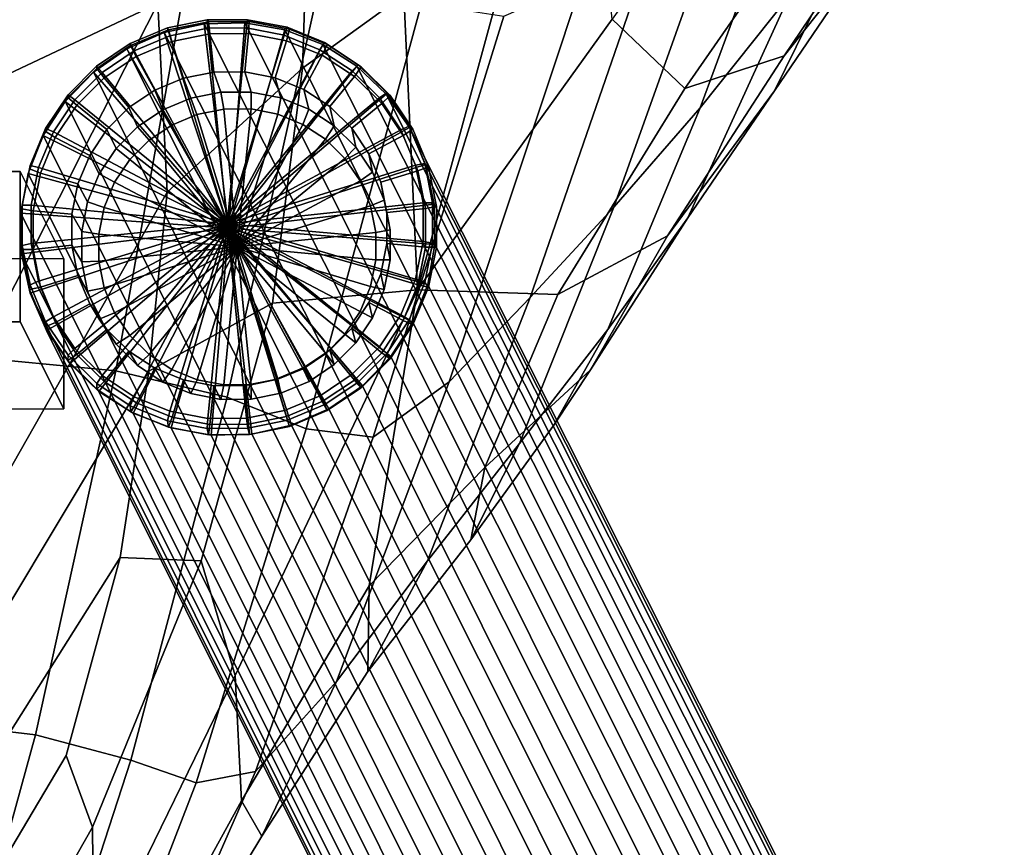
# Model space of a CAD drawing. Units: millimetres. Extents: x -120 to 6136, y -23 to 662.
# Drawn here: x 385 to 438, y 53 to 97 of the extents above; entities that cross this region are included whole.
import ezdxf

# ---------------------------------------------------------------- set-up
doc = ezdxf.new("R2010")
doc.units = ezdxf.units.MM
for name, color, linetype in [('72_MDD_ULTRA_D3_ULTAK_ZASLEPKI', 7, 'Continuous'), ('72_MDD_ULTRA_D3_ULTRAK_SIEDZISKO', 7, 'Continuous'), ('72_MDD_ULTRA_D3_ULTRAK_STELAZ', 7, 'Continuous')]:
    doc.layers.add(name, color=color, linetype=linetype)

# ---------------------------------------------------------------- blocks, each defined once
blk = doc.blocks.new('72MDD_SAVA_D3_ULTRAF_SIEDZISKO')
for points in [[(0.49268, 0.068048, 0.482297), (0.487974, 0.062108, 0.476719), (0.494334, 0.07938, 0.47571), (0.498923, 0.084327, 0.481605)], [(0.497661, 0.074726, 0.488228), (0.50306, 0.082205, 0.494367), (0.497706, 0.071541, 0.49542), (0.491916, 0.063017, 0.489312)], [(0.497706, 0.071541, 0.49542), (0.504087, 0.080961, 0.501695), (0.499667, 0.075618, 0.504015), (0.492426, 0.064869, 0.497501)], [(0.451878, 0.07467, 0.503365), (0.448465, 0.06257, 0.50053), (0.45923, 0.067643, 0.504234), (0.460954, 0.0806, 0.507728)], [(0.472261, 0.068096, 0.508293), (0.472184, 0.079402, 0.5143), (0.467268, 0.075484, 0.509941), (0.466889, 0.064224, 0.504209)], [(0.4834, 0.05684, 0.471639), (0.489971, 0.07528, 0.470118), (0.494334, 0.07938, 0.47571), (0.487974, 0.062108, 0.476719)], [(0.483309, 0.066821, 0.506599), (0.487158, 0.063136, 0.500947), (0.495341, 0.074917, 0.507977), (0.491087, 0.077697, 0.513171)], [(0.472984, 0.052463, 0.497675), (0.478663, 0.073282, 0.513404), (0.476979, 0.076705, 0.515485), (0.472261, 0.068096, 0.508293)], [(0.472984, 0.052463, 0.497675), (0.483309, 0.066821, 0.506599), (0.482287, 0.076404, 0.515301), (0.478663, 0.073282, 0.513404)], [(0.466889, 0.064224, 0.504209), (0.467268, 0.075484, 0.509941), (0.45923, 0.067643, 0.504234), (0.459713, 0.057639, 0.499378)], [(0.478964, 0.052062, 0.466759), (0.485777, 0.071816, 0.464754), (0.489971, 0.07528, 0.470118), (0.4834, 0.05684, 0.471639)], [(0.487158, 0.063136, 0.500947), (0.492426, 0.064869, 0.497501), (0.499667, 0.075618, 0.504015), (0.495341, 0.074917, 0.507977)], [(0.497661, 0.074726, 0.488228), (0.491916, 0.063017, 0.489312), (0.487311, 0.056283, 0.483533), (0.49268, 0.068048, 0.482297)], [(0.478964, 0.052062, 0.466759), (0.474665, 0.047593, 0.461782), (0.481695, 0.068776, 0.459541), (0.485777, 0.071816, 0.464754)], [(0.491916, 0.063017, 0.489312), (0.497706, 0.071541, 0.49542), (0.492426, 0.064869, 0.497501), (0.486238, 0.055333, 0.491076)], [(0.456999, 0.048181, 0.438618), (0.448486, 0.048986, 0.433536), (0.451513, 0.070895, 0.430842), (0.460955, 0.070294, 0.436056)], [(0.4629, 0.046783, 0.444267), (0.456999, 0.048181, 0.438618), (0.460955, 0.070294, 0.436056), (0.467909, 0.069148, 0.44185)], [(0.4629, 0.046783, 0.444267), (0.467909, 0.069148, 0.44185), (0.473204, 0.067639, 0.44803), (0.467096, 0.045102, 0.450393)], [(0.474665, 0.047593, 0.461782), (0.470637, 0.044663, 0.456455), (0.477571, 0.066967, 0.454126), (0.481695, 0.068776, 0.459541)], [(0.472984, 0.052463, 0.497675), (0.472261, 0.068096, 0.508293), (0.466889, 0.064224, 0.504209), (0.465312, 0.051762, 0.49658)], [(0.49268, 0.068048, 0.482297), (0.487311, 0.056283, 0.483533), (0.483072, 0.050372, 0.478414), (0.487974, 0.062108, 0.476719)], [(0.441382, 0.044587, 0.492267), (0.447006, 0.043593, 0.49177), (0.45923, 0.067643, 0.504234), (0.448465, 0.06257, 0.50053)], [(0.44894, 0.038681, 0.488942), (0.459713, 0.057639, 0.499378), (0.45923, 0.067643, 0.504234), (0.447006, 0.043593, 0.49177)], [(0.467096, 0.045102, 0.450393), (0.473204, 0.067639, 0.44803), (0.477571, 0.066967, 0.454126), (0.470637, 0.044663, 0.456455)], [(0.472984, 0.052463, 0.497675), (0.480417, 0.052225, 0.49362), (0.487158, 0.063136, 0.500947), (0.483309, 0.066821, 0.506599)], [(0.480417, 0.052225, 0.49362), (0.486238, 0.055333, 0.491076), (0.492426, 0.064869, 0.497501), (0.487158, 0.063136, 0.500947)], [(0.465312, 0.051762, 0.49658), (0.466889, 0.064224, 0.504209), (0.459713, 0.057639, 0.499378), (0.458752, 0.048159, 0.49384)], [(0.491916, 0.063017, 0.489312), (0.486238, 0.055333, 0.491076), (0.482157, 0.048221, 0.484829), (0.487311, 0.056283, 0.483533)], [(0.4834, 0.05684, 0.471639), (0.487974, 0.062108, 0.476719), (0.483072, 0.050372, 0.478414), (0.478386, 0.044319, 0.474283)], [(0.448918, 0.031761, 0.484877), (0.458752, 0.048159, 0.49384), (0.459713, 0.057639, 0.499378), (0.44894, 0.038681, 0.488942)], [(0.478964, 0.052062, 0.466759), (0.4834, 0.05684, 0.471639), (0.478386, 0.044319, 0.474283), (0.473511, 0.038103, 0.4702)], [(0.487311, 0.056283, 0.483533), (0.482157, 0.048221, 0.484829), (0.480212, 0.04529, 0.48049), (0.483072, 0.050372, 0.478414)], [(0.480417, 0.052225, 0.49362), (0.476562, 0.043056, 0.485702), (0.482157, 0.048221, 0.484829), (0.486238, 0.055333, 0.491076)], [(0.472984, 0.052463, 0.497675), (0.465312, 0.051762, 0.49658), (0.461521, 0.038104, 0.488268), (0.463329, 0.032026, 0.484188)], [(0.472984, 0.052463, 0.497675), (0.463329, 0.032026, 0.484188), (0.463669, 0.025385, 0.477406), (0.470431, 0.036779, 0.483958)], [(0.472984, 0.052463, 0.497675), (0.470431, 0.036779, 0.483958), (0.476562, 0.043056, 0.485702), (0.480417, 0.052225, 0.49362)], [(0.465312, 0.051762, 0.49658), (0.458752, 0.048159, 0.49384), (0.457229, 0.038274, 0.488052), (0.461521, 0.038104, 0.488268)], [(0.478964, 0.052062, 0.466759), (0.473511, 0.038103, 0.4702), (0.468704, 0.031704, 0.465227), (0.474665, 0.047593, 0.461782)], [(0.478386, 0.044319, 0.474283), (0.483072, 0.050372, 0.478414), (0.480212, 0.04529, 0.48049), (0.475812, 0.039223, 0.47874)], [(0.456999, 0.048181, 0.438618), (0.452747, 0.028885, 0.441046), (0.445091, 0.029773, 0.436156), (0.448486, 0.048986, 0.433536)], [(0.448918, 0.031761, 0.484877), (0.448677, 0.024744, 0.480668), (0.457229, 0.038274, 0.488052), (0.458752, 0.048159, 0.49384)], [(0.4629, 0.046783, 0.444267), (0.457803, 0.02754, 0.446604), (0.452747, 0.028885, 0.441046), (0.456999, 0.048181, 0.438618)], [(0.476562, 0.043056, 0.485702), (0.475812, 0.039223, 0.47874), (0.480212, 0.04529, 0.48049), (0.482157, 0.048221, 0.484829)], [(0.474665, 0.047593, 0.461782), (0.468704, 0.031704, 0.465227), (0.464407, 0.026932, 0.459495), (0.470637, 0.044663, 0.456455)], [(0.4629, 0.046783, 0.444267), (0.467096, 0.045102, 0.450393), (0.461266, 0.026341, 0.452997), (0.457803, 0.02754, 0.446604)], [(0.467096, 0.045102, 0.450393), (0.470637, 0.044663, 0.456455), (0.464407, 0.026932, 0.459495), (0.461266, 0.026341, 0.452997)], [(0.473511, 0.038103, 0.4702), (0.478386, 0.044319, 0.474283), (0.475812, 0.039223, 0.47874), (0.470355, 0.032241, 0.475719)], [(0.470431, 0.036779, 0.483958), (0.470355, 0.032241, 0.475719), (0.475812, 0.039223, 0.47874), (0.476562, 0.043056, 0.485702)], [(0.448677, 0.024744, 0.480668), (0.448318, 0.017582, 0.476295), (0.454374, 0.027787, 0.482002), (0.457229, 0.038274, 0.488052)], [(0.461521, 0.038104, 0.488268), (0.457229, 0.038274, 0.488052), (0.454374, 0.027787, 0.482002), (0.45577, 0.023992, 0.47979)], [(0.463329, 0.032026, 0.484188), (0.461521, 0.038104, 0.488268), (0.45577, 0.023992, 0.47979), (0.45583, 0.016674, 0.474687)], [(0.473511, 0.038103, 0.4702), (0.470355, 0.032241, 0.475719), (0.464732, 0.023503, 0.470295), (0.468704, 0.031704, 0.465227)], [(0.470431, 0.036779, 0.483958), (0.463669, 0.025385, 0.477406), (0.464732, 0.023503, 0.470295), (0.470355, 0.032241, 0.475719)], [(0.463329, 0.032026, 0.484188), (0.45583, 0.016674, 0.474687), (0.456382, 0.012152, 0.469208), (0.463669, 0.025385, 0.477406)], [(0.468704, 0.031704, 0.465227), (0.464732, 0.023503, 0.470295), (0.458006, 0.012348, 0.462808), (0.464407, 0.026932, 0.459495)], [(0.452747, 0.028885, 0.441046), (0.448355, 0.012974, 0.443036), (0.441374, 0.013609, 0.438452), (0.445091, 0.029773, 0.436156)], [(0.457803, 0.02754, 0.446604), (0.452729, 0.011937, 0.448266), (0.448355, 0.012974, 0.443036), (0.452747, 0.028885, 0.441046)], [(0.447945, 0.010231, 0.47174), (0.45577, 0.023992, 0.47979), (0.454374, 0.027787, 0.482002), (0.448318, 0.017582, 0.476295)], [(0.457803, 0.02754, 0.446604), (0.461266, 0.026341, 0.452997), (0.455424, 0.011223, 0.45449), (0.452729, 0.011937, 0.448266)], [(0.461266, 0.026341, 0.452997), (0.464407, 0.026932, 0.459495), (0.458006, 0.012348, 0.462808), (0.455424, 0.011223, 0.45449)], [(0.463669, 0.025385, 0.477406), (0.456382, 0.012152, 0.469208), (0.458006, 0.012348, 0.462808), (0.464732, 0.023503, 0.470295)], [(0.447914, 0.004119, 0.467195), (0.45583, 0.016674, 0.474687), (0.45577, 0.023992, 0.47979), (0.447945, 0.010231, 0.47174)]]:
    blk.add_3dface(points)
blk = doc.blocks.new('72MDD_SAVA_D3_ULTRAK_P1_STELAZ')
for points in [[(0.481806, 0.021833, 0.009032), (0.459567, 0.066104, 0.439215), (0.461675, 0.06657, 0.439265), (0.483936, 0.022293, 0.009088)], [(0.459567, 0.066104, 0.439215), (0.462974, 0.055741, 0.440388), (0.461675, 0.06657, 0.439265)], [(0.483936, 0.022293, 0.009088), (0.461675, 0.06657, 0.439265), (0.463833, 0.066618, 0.439362), (0.486112, 0.022331, 0.00919)], [(0.461675, 0.06657, 0.439265), (0.462974, 0.055741, 0.440388), (0.463833, 0.066618, 0.439362)], [(0.463833, 0.066618, 0.439362), (0.462974, 0.055741, 0.440388), (0.465955, 0.066246, 0.439503)], [(0.486112, 0.022331, 0.00919), (0.463833, 0.066618, 0.439362), (0.465955, 0.066246, 0.439503), (0.488252, 0.021945, 0.009335)], [(0.479807, 0.020968, 0.009026), (0.457588, 0.065238, 0.439214), (0.459567, 0.066104, 0.439215), (0.481806, 0.021833, 0.009032)], [(0.457588, 0.065238, 0.439214), (0.462974, 0.055741, 0.440388), (0.459567, 0.066104, 0.439215)], [(0.465955, 0.066246, 0.439503), (0.462974, 0.055741, 0.440388), (0.467963, 0.065468, 0.439683)], [(0.488252, 0.021945, 0.009335), (0.465955, 0.066246, 0.439503), (0.467963, 0.065468, 0.439683), (0.490273, 0.021151, 0.009518)], [(0.478012, 0.019733, 0.009069), (0.455815, 0.064005, 0.439262), (0.457588, 0.065238, 0.439214), (0.479807, 0.020968, 0.009026)], [(0.455815, 0.064005, 0.439262), (0.462974, 0.055741, 0.440388), (0.457588, 0.065238, 0.439214)], [(0.467963, 0.065468, 0.439683), (0.462974, 0.055741, 0.440388), (0.469778, 0.064315, 0.439893)], [(0.490273, 0.021151, 0.009518), (0.467963, 0.065468, 0.439683), (0.469778, 0.064315, 0.439893), (0.492098, 0.019979, 0.009731)], [(0.469778, 0.064315, 0.439893), (0.462974, 0.055741, 0.440388), (0.471329, 0.062831, 0.440127)], [(0.492098, 0.019979, 0.009731), (0.469778, 0.064315, 0.439893), (0.471329, 0.062831, 0.440127), (0.493656, 0.018474, 0.009966)], [(0.476493, 0.018174, 0.009159), (0.454316, 0.062453, 0.439358), (0.455815, 0.064005, 0.439262), (0.478012, 0.019733, 0.009069)], [(0.454316, 0.062453, 0.439358), (0.462974, 0.055741, 0.440388), (0.455815, 0.064005, 0.439262)], [(0.471329, 0.062831, 0.440127), (0.462974, 0.055741, 0.440388), (0.472559, 0.061072, 0.440375)], [(0.493656, 0.018474, 0.009966), (0.471329, 0.062831, 0.440127), (0.472559, 0.061072, 0.440375), (0.494887, 0.016694, 0.010214)], [(0.475305, 0.016351, 0.009293), (0.453149, 0.060642, 0.439498), (0.454316, 0.062453, 0.439358), (0.476493, 0.018174, 0.009159)], [(0.453149, 0.060642, 0.439498), (0.462974, 0.055741, 0.440388), (0.454316, 0.062453, 0.439358)], [(0.472559, 0.061072, 0.440375), (0.462974, 0.055741, 0.440388), (0.473418, 0.059107, 0.440628)], [(0.494887, 0.016694, 0.010214), (0.472559, 0.061072, 0.440375), (0.473418, 0.059107, 0.440628), (0.495745, 0.014707, 0.010466)], [(0.474497, 0.014335, 0.009467), (0.452357, 0.05864, 0.439676), (0.453149, 0.060642, 0.439498), (0.475305, 0.016351, 0.009293)], [(0.452357, 0.05864, 0.439676), (0.462974, 0.055741, 0.440388), (0.453149, 0.060642, 0.439498)], [(0.473418, 0.059107, 0.440628), (0.462974, 0.055741, 0.440388), (0.473875, 0.05701, 0.440876)], [(0.495745, 0.014707, 0.010466), (0.473418, 0.059107, 0.440628), (0.473875, 0.05701, 0.440876), (0.496196, 0.012589, 0.010711)], [(0.425058, 0.054179, 0.394417), (0.426256, 0.058731, 0.439218), (0.451934, 0.058733, 0.439231), (0.45425, 0.05411, 0.394456)], [(0.426256, 0.058731, 0.439218), (0.426256, 0.050769, 0.439993), (0.451934, 0.050774, 0.440039), (0.451934, 0.058733, 0.439231)], [(0.451934, 0.050774, 0.440039), (0.45425, 0.046153, 0.395278), (0.45425, 0.05411, 0.394456), (0.451934, 0.058733, 0.439231)], [(0.4741, 0.012202, 0.009672), (0.451973, 0.056525, 0.439886), (0.452357, 0.05864, 0.439676), (0.474497, 0.014335, 0.009467)], [(0.451973, 0.056525, 0.439886), (0.462974, 0.055741, 0.440388), (0.452357, 0.05864, 0.439676)], [(0.473875, 0.05701, 0.440876), (0.462974, 0.055741, 0.440388), (0.473912, 0.054863, 0.441109)], [(0.496196, 0.012589, 0.010711), (0.473875, 0.05701, 0.440876), (0.473912, 0.054863, 0.441109), (0.496224, 0.010423, 0.010941)], [(0.474126, 0.010035, 0.009902), (0.45201, 0.054378, 0.440119), (0.451973, 0.056525, 0.439886), (0.4741, 0.012202, 0.009672)], [(0.45201, 0.054378, 0.440119), (0.462974, 0.055741, 0.440388), (0.451973, 0.056525, 0.439886)], [(0.452467, 0.052281, 0.440366), (0.462974, 0.055741, 0.440388), (0.45201, 0.054378, 0.440119)], [(0.453327, 0.050316, 0.440619), (0.462974, 0.055741, 0.440388), (0.452467, 0.052281, 0.440366)], [(0.454556, 0.048558, 0.440867), (0.462974, 0.055741, 0.440388), (0.453327, 0.050316, 0.440619)], [(0.456108, 0.047074, 0.441101), (0.462974, 0.055741, 0.440388), (0.454556, 0.048558, 0.440867)], [(0.457922, 0.045921, 0.441312), (0.462974, 0.055741, 0.440388), (0.456108, 0.047074, 0.441101)], [(0.459929, 0.045143, 0.441491), (0.462974, 0.055741, 0.440388), (0.457922, 0.045921, 0.441312)], [(0.462052, 0.044771, 0.441632), (0.462974, 0.055741, 0.440388), (0.459929, 0.045143, 0.441491)], [(0.464209, 0.044819, 0.44173), (0.462974, 0.055741, 0.440388), (0.462052, 0.044771, 0.441632)], [(0.466318, 0.045285, 0.44178), (0.462974, 0.055741, 0.440388), (0.464209, 0.044819, 0.44173)], [(0.468296, 0.04615, 0.441781), (0.462974, 0.055741, 0.440388), (0.466318, 0.045285, 0.44178)], [(0.47007, 0.047383, 0.441732), (0.462974, 0.055741, 0.440388), (0.468296, 0.04615, 0.441781)], [(0.471569, 0.048935, 0.441637), (0.462974, 0.055741, 0.440388), (0.47007, 0.047383, 0.441732)], [(0.472736, 0.050746, 0.441497), (0.462974, 0.055741, 0.440388), (0.471569, 0.048935, 0.441637)], [(0.473528, 0.052748, 0.441319), (0.462974, 0.055741, 0.440388), (0.472736, 0.050746, 0.441497)], [(0.473912, 0.054863, 0.441109), (0.462974, 0.055741, 0.440388), (0.473528, 0.052748, 0.441319)], [(0.496224, 0.010423, 0.010941), (0.473912, 0.054863, 0.441109), (0.473528, 0.052748, 0.441319), (0.495745, 0.008269, 0.011143)], [(0.474578, 0.007918, 0.010148), (0.452467, 0.052281, 0.440366), (0.45201, 0.054378, 0.440119), (0.474126, 0.010035, 0.009902)], [(0.426709, 0.046114, 0.395224), (0.425058, 0.054179, 0.394417), (0.45425, 0.05411, 0.394456), (0.45425, 0.046153, 0.395278)], [(0.495745, 0.008269, 0.011143), (0.473528, 0.052748, 0.441319), (0.472736, 0.050746, 0.441497), (0.494941, 0.006262, 0.011315)], [(0.475454, 0.005921, 0.010399), (0.453327, 0.050316, 0.440619), (0.452467, 0.052281, 0.440366), (0.474578, 0.007918, 0.010148)], [(0.426256, 0.050769, 0.439993), (0.426709, 0.046114, 0.395224), (0.45425, 0.046153, 0.395278), (0.451934, 0.050774, 0.440039)], [(0.494941, 0.006262, 0.011315), (0.472736, 0.050746, 0.441497), (0.471569, 0.048935, 0.441637), (0.493761, 0.004448, 0.011449)], [(0.476679, 0.004149, 0.010646), (0.454556, 0.048558, 0.440867), (0.453327, 0.050316, 0.440619), (0.475454, 0.005921, 0.010399)], [(0.47823, 0.002651, 0.01088), (0.456108, 0.047074, 0.441101), (0.454556, 0.048558, 0.440867), (0.476679, 0.004149, 0.010646)], [(0.493761, 0.004448, 0.011449), (0.471569, 0.048935, 0.441637), (0.47007, 0.047383, 0.441732), (0.492249, 0.002897, 0.011539)], [(0.480046, 0.001484, 0.011092), (0.457922, 0.045921, 0.441312), (0.456108, 0.047074, 0.441101), (0.47823, 0.002651, 0.01088)], [(0.492249, 0.002897, 0.011539), (0.47007, 0.047383, 0.441732), (0.468296, 0.04615, 0.441781), (0.490463, 0.001667, 0.011581)], [(0.482057, 0.000694, 0.011273), (0.459929, 0.045143, 0.441491), (0.457922, 0.045921, 0.441312), (0.480046, 0.001484, 0.011092)], [(0.490463, 0.001667, 0.011581), (0.468296, 0.04615, 0.441781), (0.466318, 0.045285, 0.44178), (0.488473, 0.000807, 0.011575)], [(0.484187, 0.000311, 0.011418), (0.462052, 0.044771, 0.441632), (0.459929, 0.045143, 0.441491), (0.482057, 0.000694, 0.011273)], [(0.488473, 0.000807, 0.011575), (0.466318, 0.045285, 0.44178), (0.464209, 0.044819, 0.44173), (0.486399, 0.000441, 0.01152)], [(0.486399, 0.000441, 0.01152), (0.464209, 0.044819, 0.44173), (0.462052, 0.044771, 0.441632), (0.484187, 0.000311, 0.011418)]]:
    blk.add_3dface(points)
blk = doc.blocks.new('72MDD_SAVA_D3_ULTRAK_P1_ZASLEPKI')
for points in [[(0.457786, 0.06541, 0.439844), (0.457763, 0.065519, 0.441872), (0.459742, 0.066346, 0.441887), (0.459787, 0.066247, 0.43986)], [(0.457763, 0.065519, 0.441872), (0.457976, 0.065137, 0.442363), (0.459867, 0.065927, 0.442378), (0.459742, 0.066346, 0.441887)], [(0.459787, 0.066247, 0.43986), (0.459742, 0.066346, 0.441887), (0.461843, 0.066774, 0.441951), (0.461911, 0.066679, 0.439924)], [(0.459742, 0.066346, 0.441887), (0.459867, 0.065927, 0.442378), (0.461874, 0.066336, 0.442439), (0.461843, 0.066774, 0.441951)], [(0.459977, 0.065634, 0.439485), (0.459787, 0.066247, 0.43986), (0.461911, 0.066679, 0.439924), (0.461986, 0.066043, 0.439547)], [(0.459867, 0.065927, 0.442378), (0.462899, 0.055973, 0.443586), (0.461874, 0.066336, 0.442439)], [(0.461911, 0.066679, 0.439924), (0.461843, 0.066774, 0.441951), (0.463985, 0.066786, 0.442061), (0.464076, 0.066691, 0.440035)], [(0.461843, 0.066774, 0.441951), (0.461874, 0.066336, 0.442439), (0.46392, 0.066347, 0.442544), (0.463985, 0.066786, 0.442061)], [(0.461874, 0.066336, 0.442439), (0.462899, 0.055973, 0.443586), (0.46392, 0.066347, 0.442544)], [(0.461986, 0.066043, 0.439547), (0.461911, 0.066679, 0.439924), (0.464076, 0.066691, 0.440035), (0.464035, 0.066055, 0.439652)], [(0.46392, 0.066347, 0.442544), (0.462899, 0.055973, 0.443586), (0.465928, 0.065961, 0.442689)], [(0.463985, 0.066786, 0.442061), (0.46392, 0.066347, 0.442544), (0.465928, 0.065961, 0.442689), (0.466086, 0.066381, 0.442213)], [(0.464076, 0.066691, 0.440035), (0.463985, 0.066786, 0.442061), (0.466086, 0.066381, 0.442213), (0.4662, 0.066282, 0.440188)], [(0.464035, 0.066055, 0.439652), (0.464076, 0.066691, 0.440035), (0.4662, 0.066282, 0.440188), (0.466045, 0.065668, 0.439796)], [(0.466086, 0.066381, 0.442213), (0.465928, 0.065961, 0.442689), (0.467818, 0.065192, 0.442867), (0.468066, 0.065576, 0.4424)], [(0.466045, 0.065668, 0.439796), (0.4662, 0.066282, 0.440188), (0.4682, 0.065468, 0.440378), (0.467937, 0.064898, 0.439975)], [(0.4662, 0.066282, 0.440188), (0.466086, 0.066381, 0.442213), (0.468066, 0.065576, 0.4424), (0.4682, 0.065468, 0.440378)], [(0.458084, 0.064843, 0.43947), (0.457786, 0.06541, 0.439844), (0.459787, 0.066247, 0.43986), (0.459977, 0.065634, 0.439485)], [(0.457976, 0.065137, 0.442363), (0.462899, 0.055973, 0.443586), (0.459867, 0.065927, 0.442378)], [(0.46058, 0.063678, 0.439614), (0.459977, 0.065634, 0.439485), (0.461986, 0.066043, 0.439547), (0.462193, 0.064006, 0.439663)], [(0.462193, 0.064006, 0.439663), (0.461986, 0.066043, 0.439547), (0.464035, 0.066055, 0.439652), (0.463837, 0.064015, 0.439747)], [(0.465928, 0.065961, 0.442689), (0.462899, 0.055973, 0.443586), (0.467818, 0.065192, 0.442867)], [(0.463837, 0.064015, 0.439747), (0.464035, 0.066055, 0.439652), (0.466045, 0.065668, 0.439796), (0.46545, 0.063705, 0.439864)], [(0.455986, 0.064202, 0.439877), (0.455982, 0.064324, 0.441905), (0.457763, 0.065519, 0.441872), (0.457786, 0.06541, 0.439844)], [(0.455982, 0.064324, 0.441905), (0.456275, 0.063995, 0.442395), (0.457976, 0.065137, 0.442363), (0.457763, 0.065519, 0.441872)], [(0.456381, 0.0637, 0.439502), (0.455986, 0.064202, 0.439877), (0.457786, 0.06541, 0.439844), (0.458084, 0.064843, 0.43947)], [(0.45906, 0.063043, 0.439602), (0.458084, 0.064843, 0.43947), (0.459977, 0.065634, 0.439485), (0.46058, 0.063678, 0.439614)], [(0.46545, 0.063705, 0.439864), (0.466045, 0.065668, 0.439796), (0.467937, 0.064898, 0.439975), (0.46697, 0.063087, 0.440007)], [(0.468066, 0.065576, 0.4424), (0.467818, 0.065192, 0.442867), (0.46952, 0.064069, 0.443074), (0.469846, 0.064401, 0.442615)], [(0.467937, 0.064898, 0.439975), (0.4682, 0.065468, 0.440378), (0.470001, 0.06428, 0.440596), (0.469641, 0.063773, 0.440182)], [(0.4682, 0.065468, 0.440378), (0.468066, 0.065576, 0.4424), (0.469846, 0.064401, 0.442615), (0.470001, 0.06428, 0.440596)], [(0.456275, 0.063995, 0.442395), (0.462899, 0.055973, 0.443586), (0.457976, 0.065137, 0.442363)], [(0.457694, 0.062125, 0.439627), (0.456381, 0.0637, 0.439502), (0.458084, 0.064843, 0.43947), (0.45906, 0.063043, 0.439602)], [(0.467818, 0.065192, 0.442867), (0.462899, 0.055973, 0.443586), (0.46952, 0.064069, 0.443074)], [(0.46697, 0.063087, 0.440007), (0.467937, 0.064898, 0.439975), (0.469641, 0.063773, 0.440182), (0.468338, 0.062184, 0.440173)], [(0.454455, 0.062669, 0.439959), (0.454467, 0.062807, 0.441986), (0.455982, 0.064324, 0.441905), (0.455986, 0.064202, 0.439877)], [(0.454933, 0.062249, 0.439579), (0.454455, 0.062669, 0.439959), (0.455986, 0.064202, 0.439877), (0.456381, 0.0637, 0.439502)], [(0.454467, 0.062807, 0.441986), (0.454828, 0.062546, 0.442472), (0.456275, 0.063995, 0.442395), (0.455982, 0.064324, 0.441905)], [(0.469846, 0.064401, 0.442615), (0.46952, 0.064069, 0.443074), (0.470967, 0.062636, 0.443299), (0.471362, 0.062901, 0.442851)], [(0.469641, 0.063773, 0.440182), (0.470001, 0.06428, 0.440596), (0.471532, 0.062764, 0.440834), (0.47109, 0.062339, 0.440407)], [(0.470001, 0.06428, 0.440596), (0.469846, 0.064401, 0.442615), (0.471362, 0.062901, 0.442851), (0.471532, 0.062764, 0.440834)], [(0.454828, 0.062546, 0.442472), (0.462899, 0.055973, 0.443586), (0.456275, 0.063995, 0.442395)], [(0.45653, 0.060961, 0.439689), (0.454933, 0.062249, 0.439579), (0.456381, 0.0637, 0.439502), (0.457694, 0.062125, 0.439627)], [(0.459492, 0.061999, 0.430716), (0.45906, 0.063043, 0.439602), (0.46058, 0.063678, 0.439614), (0.46098, 0.06262, 0.430728)], [(0.46098, 0.06262, 0.430728), (0.46058, 0.063678, 0.439614), (0.462193, 0.064006, 0.439663), (0.462559, 0.062942, 0.430776)], [(0.462559, 0.062942, 0.430776), (0.462193, 0.064006, 0.439663), (0.463837, 0.064015, 0.439747), (0.464169, 0.062951, 0.430859)], [(0.46952, 0.064069, 0.443074), (0.462899, 0.055973, 0.443586), (0.470967, 0.062636, 0.443299)], [(0.464169, 0.062951, 0.430859), (0.463837, 0.064015, 0.439747), (0.46545, 0.063705, 0.439864), (0.465748, 0.062647, 0.430973)], [(0.465748, 0.062647, 0.430973), (0.46545, 0.063705, 0.439864), (0.46697, 0.063087, 0.440007), (0.467236, 0.062042, 0.431113)], [(0.468338, 0.062184, 0.440173), (0.469641, 0.063773, 0.440182), (0.47109, 0.062339, 0.440407), (0.4695, 0.061033, 0.440354)], [(0.453252, 0.060869, 0.440086), (0.453278, 0.061026, 0.442111), (0.454467, 0.062807, 0.441986), (0.454455, 0.062669, 0.439959)], [(0.453794, 0.060546, 0.439699), (0.453252, 0.060869, 0.440086), (0.454455, 0.062669, 0.439959), (0.454933, 0.062249, 0.439579)], [(0.453278, 0.061026, 0.442111), (0.453692, 0.060845, 0.442592), (0.454828, 0.062546, 0.442472), (0.454467, 0.062807, 0.441986)], [(0.458154, 0.0611, 0.430741), (0.457694, 0.062125, 0.439627), (0.45906, 0.063043, 0.439602), (0.459492, 0.061999, 0.430716)], [(0.459965, 0.0612, 0.429796), (0.459492, 0.061999, 0.430716), (0.46098, 0.06262, 0.430728), (0.461301, 0.061758, 0.429807)], [(0.461301, 0.061758, 0.429807), (0.46098, 0.06262, 0.430728), (0.462559, 0.062942, 0.430776), (0.46272, 0.062047, 0.42985)], [(0.46272, 0.062047, 0.42985), (0.462559, 0.062942, 0.430776), (0.464169, 0.062951, 0.430859), (0.464165, 0.062055, 0.429924)], [(0.470967, 0.062636, 0.443299), (0.462899, 0.055973, 0.443586), (0.472105, 0.060948, 0.443535)], [(0.464165, 0.062055, 0.429924), (0.464169, 0.062951, 0.430859), (0.465748, 0.062647, 0.430973), (0.465583, 0.061782, 0.430026)], [(0.465583, 0.061782, 0.430026), (0.465748, 0.062647, 0.430973), (0.467236, 0.062042, 0.431113), (0.46692, 0.061238, 0.430152)], [(0.467236, 0.062042, 0.431113), (0.46697, 0.063087, 0.440007), (0.468338, 0.062184, 0.440173), (0.468575, 0.061158, 0.431275)], [(0.471362, 0.062901, 0.442851), (0.470967, 0.062636, 0.443299), (0.472105, 0.060948, 0.443535), (0.472552, 0.061133, 0.443099)], [(0.47109, 0.062339, 0.440407), (0.471532, 0.062764, 0.440834), (0.472736, 0.060978, 0.441084), (0.472229, 0.060649, 0.440644)], [(0.471532, 0.062764, 0.440834), (0.471362, 0.062901, 0.442851), (0.472552, 0.061133, 0.443099), (0.472736, 0.060978, 0.441084)], [(0.453692, 0.060845, 0.442592), (0.462899, 0.055973, 0.443586), (0.454828, 0.062546, 0.442472)], [(0.455618, 0.059594, 0.439785), (0.453794, 0.060546, 0.439699), (0.454933, 0.062249, 0.439579), (0.45653, 0.060961, 0.439689)], [(0.457016, 0.05996, 0.430802), (0.45653, 0.060961, 0.439689), (0.457694, 0.062125, 0.439627), (0.458154, 0.0611, 0.430741)], [(0.468575, 0.061158, 0.431275), (0.468338, 0.062184, 0.440173), (0.4695, 0.061033, 0.440354), (0.469714, 0.060031, 0.431453)], [(0.4695, 0.061033, 0.440354), (0.47109, 0.062339, 0.440407), (0.472229, 0.060649, 0.440644), (0.470415, 0.059676, 0.440544)], [(0.458764, 0.060393, 0.429818), (0.458154, 0.0611, 0.430741), (0.459492, 0.061999, 0.430716), (0.459965, 0.0612, 0.429796)], [(0.463431, 0.05474, 0.430695), (0.459965, 0.0612, 0.429796), (0.461301, 0.061758, 0.429807)], [(0.463431, 0.05474, 0.430695), (0.461301, 0.061758, 0.429807), (0.46272, 0.062047, 0.42985)], [(0.463431, 0.05474, 0.430695), (0.46272, 0.062047, 0.42985), (0.464165, 0.062055, 0.429924)], [(0.463431, 0.05474, 0.430695), (0.464165, 0.062055, 0.429924), (0.465583, 0.061782, 0.430026)], [(0.463431, 0.05474, 0.430695), (0.465583, 0.061782, 0.430026), (0.46692, 0.061238, 0.430152)], [(0.46692, 0.061238, 0.430152), (0.467236, 0.062042, 0.431113), (0.468575, 0.061158, 0.431275), (0.468121, 0.060445, 0.430298)], [(0.457741, 0.059369, 0.429873), (0.457016, 0.05996, 0.430802), (0.458154, 0.0611, 0.430741), (0.458764, 0.060393, 0.429818)], [(0.463431, 0.05474, 0.430695), (0.458764, 0.060393, 0.429818), (0.459965, 0.0612, 0.429796)], [(0.463431, 0.05474, 0.430695), (0.46692, 0.061238, 0.430152), (0.468121, 0.060445, 0.430298)], [(0.468121, 0.060445, 0.430298), (0.468575, 0.061158, 0.431275), (0.469714, 0.060031, 0.431453), (0.469144, 0.059433, 0.430457)], [(0.472552, 0.061133, 0.443099), (0.472105, 0.060948, 0.443535), (0.472888, 0.059069, 0.443773), (0.473372, 0.059167, 0.443347)], [(0.472736, 0.060978, 0.441084), (0.472552, 0.061133, 0.443099), (0.473372, 0.059167, 0.443347), (0.473566, 0.05899, 0.441336)], [(0.452424, 0.058872, 0.440252), (0.452459, 0.059051, 0.442276), (0.453278, 0.061026, 0.442111), (0.453252, 0.060869, 0.440086)], [(0.453011, 0.058657, 0.439857), (0.452424, 0.058872, 0.440252), (0.453252, 0.060869, 0.440086), (0.453794, 0.060546, 0.439699)], [(0.452459, 0.059051, 0.442276), (0.452909, 0.058958, 0.442749), (0.453692, 0.060845, 0.442592), (0.453278, 0.061026, 0.442111)], [(0.452909, 0.058958, 0.442749), (0.462899, 0.055973, 0.443586), (0.453692, 0.060845, 0.442592)], [(0.454988, 0.058077, 0.439912), (0.453011, 0.058657, 0.439857), (0.453794, 0.060546, 0.439699), (0.455618, 0.059594, 0.439785)], [(0.456121, 0.058622, 0.430896), (0.455618, 0.059594, 0.439785), (0.45653, 0.060961, 0.439689), (0.457016, 0.05996, 0.430802)], [(0.472105, 0.060948, 0.443535), (0.462899, 0.055973, 0.443586), (0.472888, 0.059069, 0.443773)], [(0.469714, 0.060031, 0.431453), (0.4695, 0.061033, 0.440354), (0.470415, 0.059676, 0.440544), (0.470608, 0.058702, 0.431638)], [(0.470415, 0.059676, 0.440544), (0.472229, 0.060649, 0.440644), (0.473014, 0.058768, 0.440882), (0.471044, 0.058166, 0.440735)], [(0.472229, 0.060649, 0.440644), (0.472736, 0.060978, 0.441084), (0.473566, 0.05899, 0.441336), (0.473014, 0.058768, 0.440882)], [(0.463431, 0.05474, 0.430695), (0.457741, 0.059369, 0.429873), (0.458764, 0.060393, 0.429818)], [(0.463431, 0.05474, 0.430695), (0.468121, 0.060445, 0.430298), (0.469144, 0.059433, 0.430457)], [(0.469144, 0.059433, 0.430457), (0.469714, 0.060031, 0.431453), (0.470608, 0.058702, 0.431638), (0.469947, 0.05824, 0.430624)], [(0.455505, 0.057137, 0.43102), (0.454988, 0.058077, 0.439912), (0.455618, 0.059594, 0.439785), (0.456121, 0.058622, 0.430896)], [(0.456938, 0.058167, 0.429957), (0.456121, 0.058622, 0.430896), (0.457016, 0.05996, 0.430802), (0.457741, 0.059369, 0.429873)], [(0.470608, 0.058702, 0.431638), (0.470415, 0.059676, 0.440544), (0.471044, 0.058166, 0.440735), (0.471225, 0.057224, 0.431826)], [(0.452002, 0.056755, 0.440453), (0.452041, 0.056956, 0.442474), (0.452459, 0.059051, 0.442276), (0.452424, 0.058872, 0.440252)], [(0.452041, 0.056956, 0.442474), (0.45251, 0.056957, 0.442939), (0.452909, 0.058958, 0.442749), (0.452459, 0.059051, 0.442276)], [(0.463431, 0.05474, 0.430695), (0.456938, 0.058167, 0.429957), (0.457741, 0.059369, 0.429873)], [(0.472888, 0.059069, 0.443773), (0.462899, 0.055973, 0.443586), (0.473287, 0.057073, 0.444003)], [(0.463431, 0.05474, 0.430695), (0.469144, 0.059433, 0.430457), (0.469947, 0.05824, 0.430624)], [(0.473372, 0.059167, 0.443347), (0.472888, 0.059069, 0.443773), (0.473287, 0.057073, 0.444003), (0.473791, 0.057077, 0.443589)], [(0.473014, 0.058768, 0.440882), (0.473566, 0.05899, 0.441336), (0.473988, 0.056877, 0.441579), (0.473413, 0.056769, 0.441112)], [(0.473566, 0.05899, 0.441336), (0.473372, 0.059167, 0.443347), (0.473791, 0.057077, 0.443589), (0.473988, 0.056877, 0.441579)], [(0.452612, 0.056653, 0.440046), (0.452002, 0.056755, 0.440453), (0.452424, 0.058872, 0.440252), (0.453011, 0.058657, 0.439857)], [(0.45251, 0.056957, 0.442939), (0.462899, 0.055973, 0.443586), (0.452909, 0.058958, 0.442749)], [(0.454668, 0.056469, 0.440064), (0.452612, 0.056653, 0.440046), (0.453011, 0.058657, 0.439857), (0.454988, 0.058077, 0.439912)], [(0.456385, 0.056834, 0.430069), (0.455505, 0.057137, 0.43102), (0.456121, 0.058622, 0.430896), (0.456938, 0.058167, 0.429957)], [(0.469947, 0.05824, 0.430624), (0.470608, 0.058702, 0.431638), (0.471225, 0.057224, 0.431826), (0.470502, 0.056913, 0.430792)], [(0.471044, 0.058166, 0.440735), (0.473014, 0.058768, 0.440882), (0.473413, 0.056769, 0.441112), (0.471366, 0.056562, 0.44092)], [(0.455191, 0.055563, 0.431169), (0.454668, 0.056469, 0.440064), (0.454988, 0.058077, 0.439912), (0.455505, 0.057137, 0.43102)], [(0.463431, 0.05474, 0.430695), (0.456385, 0.056834, 0.430069), (0.456938, 0.058167, 0.429957)], [(0.463431, 0.05474, 0.430695), (0.469947, 0.05824, 0.430624), (0.470502, 0.056913, 0.430792)], [(0.471225, 0.057224, 0.431826), (0.471044, 0.058166, 0.440735), (0.471366, 0.056562, 0.44092), (0.471539, 0.055654, 0.432007)], [(0.452002, 0.054598, 0.440679), (0.452041, 0.054823, 0.442698), (0.452041, 0.056956, 0.442474), (0.452002, 0.056755, 0.440453)], [(0.452041, 0.054823, 0.442698), (0.45251, 0.054919, 0.443152), (0.45251, 0.056957, 0.442939), (0.452041, 0.056956, 0.442474)], [(0.45251, 0.054919, 0.443152), (0.462899, 0.055973, 0.443586), (0.45251, 0.056957, 0.442939)], [(0.456104, 0.05542, 0.430202), (0.455191, 0.055563, 0.431169), (0.455505, 0.057137, 0.43102), (0.456385, 0.056834, 0.430069)], [(0.473287, 0.057073, 0.444003), (0.462899, 0.055973, 0.443586), (0.473288, 0.055035, 0.444217)], [(0.463431, 0.05474, 0.430695), (0.470502, 0.056913, 0.430792), (0.470784, 0.055502, 0.430955)], [(0.470502, 0.056913, 0.430792), (0.471225, 0.057224, 0.431826), (0.471539, 0.055654, 0.432007), (0.470784, 0.055502, 0.430955)], [(0.473791, 0.057077, 0.443589), (0.473287, 0.057073, 0.444003), (0.473288, 0.055035, 0.444217), (0.473791, 0.054944, 0.443812)], [(0.473413, 0.056769, 0.441112), (0.473988, 0.056877, 0.441579), (0.473988, 0.054721, 0.441806), (0.473414, 0.054729, 0.441327)], [(0.473988, 0.056877, 0.441579), (0.473791, 0.057077, 0.443589), (0.473791, 0.054944, 0.443812), (0.473988, 0.054721, 0.441806)], [(0.452612, 0.054613, 0.440261), (0.452002, 0.054598, 0.440679), (0.452002, 0.056755, 0.440453), (0.452612, 0.056653, 0.440046)], [(0.454668, 0.054831, 0.440236), (0.452612, 0.054613, 0.440261), (0.452612, 0.056653, 0.440046), (0.454668, 0.056469, 0.440064)], [(0.455192, 0.053959, 0.431337), (0.454668, 0.054831, 0.440236), (0.454668, 0.056469, 0.440064), (0.455191, 0.055563, 0.431169)], [(0.463431, 0.05474, 0.430695), (0.456104, 0.05542, 0.430202), (0.456385, 0.056834, 0.430069)], [(0.471366, 0.056562, 0.44092), (0.473413, 0.056769, 0.441112), (0.473414, 0.054729, 0.441327), (0.471366, 0.054924, 0.441092)], [(0.471539, 0.055654, 0.432007), (0.471366, 0.056562, 0.44092), (0.471366, 0.054924, 0.441092), (0.47154, 0.05405, 0.432175)], [(0.45291, 0.052923, 0.443383), (0.462899, 0.055973, 0.443586), (0.45251, 0.054919, 0.443152)], [(0.453693, 0.051044, 0.443621), (0.462899, 0.055973, 0.443586), (0.45291, 0.052923, 0.443383)], [(0.454831, 0.049356, 0.443857), (0.462899, 0.055973, 0.443586), (0.453693, 0.051044, 0.443621)], [(0.456278, 0.047923, 0.444082), (0.462899, 0.055973, 0.443586), (0.454831, 0.049356, 0.443857)], [(0.45798, 0.0468, 0.444288), (0.462899, 0.055973, 0.443586), (0.456278, 0.047923, 0.444082)], [(0.45987, 0.046031, 0.444467), (0.462899, 0.055973, 0.443586), (0.45798, 0.0468, 0.444288)], [(0.461877, 0.045645, 0.444612), (0.462899, 0.055973, 0.443586), (0.45987, 0.046031, 0.444467)], [(0.463924, 0.045656, 0.444716), (0.462899, 0.055973, 0.443586), (0.461877, 0.045645, 0.444612)], [(0.469523, 0.047997, 0.444761), (0.462899, 0.055973, 0.443586), (0.467822, 0.046855, 0.444793)], [(0.473288, 0.055035, 0.444217), (0.462899, 0.055973, 0.443586), (0.472889, 0.053034, 0.444407)], [(0.467822, 0.046855, 0.444793), (0.462899, 0.055973, 0.443586), (0.465931, 0.046065, 0.444778)], [(0.472889, 0.053034, 0.444407), (0.462899, 0.055973, 0.443586), (0.472107, 0.051147, 0.444564)], [(0.465931, 0.046065, 0.444778), (0.462899, 0.055973, 0.443586), (0.463924, 0.045656, 0.444716)], [(0.47097, 0.049446, 0.444684), (0.462899, 0.055973, 0.443586), (0.469523, 0.047997, 0.444761)], [(0.472107, 0.051147, 0.444564), (0.462899, 0.055973, 0.443586), (0.47097, 0.049446, 0.444684)], [(0.456104, 0.053981, 0.430354), (0.455192, 0.053959, 0.431337), (0.455191, 0.055563, 0.431169), (0.456104, 0.05542, 0.430202)], [(0.463431, 0.05474, 0.430695), (0.456104, 0.053981, 0.430354), (0.456104, 0.05542, 0.430202)], [(0.463431, 0.05474, 0.430695), (0.470784, 0.055502, 0.430955), (0.470784, 0.054062, 0.431106)], [(0.470784, 0.055502, 0.430955), (0.471539, 0.055654, 0.432007), (0.47154, 0.05405, 0.432175), (0.470784, 0.054062, 0.431106)], [(0.452425, 0.052486, 0.440923), (0.45246, 0.052733, 0.442939), (0.452041, 0.054823, 0.442698), (0.452002, 0.054598, 0.440679)], [(0.45246, 0.052733, 0.442939), (0.45291, 0.052923, 0.443383), (0.45251, 0.054919, 0.443152), (0.452041, 0.054823, 0.442698)], [(0.454989, 0.053227, 0.440421), (0.453012, 0.052614, 0.440491), (0.452612, 0.054613, 0.440261), (0.454668, 0.054831, 0.440236)], [(0.455506, 0.052388, 0.431519), (0.454989, 0.053227, 0.440421), (0.454668, 0.054831, 0.440236), (0.455192, 0.053959, 0.431337)], [(0.47154, 0.05405, 0.432175), (0.471366, 0.054924, 0.441092), (0.471045, 0.053316, 0.441244), (0.471226, 0.052476, 0.432324)], [(0.471366, 0.054924, 0.441092), (0.473414, 0.054729, 0.441327), (0.473014, 0.052725, 0.441516), (0.471045, 0.053316, 0.441244)], [(0.473791, 0.054944, 0.443812), (0.473288, 0.055035, 0.444217), (0.472889, 0.053034, 0.444407), (0.473373, 0.052849, 0.444011)], [(0.473988, 0.054721, 0.441806), (0.473791, 0.054944, 0.443812), (0.473373, 0.052849, 0.444011), (0.473567, 0.052603, 0.442006)], [(0.453012, 0.052614, 0.440491), (0.452425, 0.052486, 0.440923), (0.452002, 0.054598, 0.440679), (0.452612, 0.054613, 0.440261)], [(0.463431, 0.05474, 0.430695), (0.456386, 0.05257, 0.430516), (0.456104, 0.053981, 0.430354)], [(0.463431, 0.05474, 0.430695), (0.456939, 0.051243, 0.430684), (0.456386, 0.05257, 0.430516)], [(0.463431, 0.05474, 0.430695), (0.457743, 0.05005, 0.430851), (0.456939, 0.051243, 0.430684)], [(0.463431, 0.05474, 0.430695), (0.458766, 0.049038, 0.43101), (0.457743, 0.05005, 0.430851)], [(0.463431, 0.05474, 0.430695), (0.459968, 0.048244, 0.431156), (0.458766, 0.049038, 0.43101)], [(0.463431, 0.05474, 0.430695), (0.461304, 0.047701, 0.431282), (0.459968, 0.048244, 0.431156)], [(0.463431, 0.05474, 0.430695), (0.462722, 0.047428, 0.431384), (0.461304, 0.047701, 0.431282)], [(0.463431, 0.05474, 0.430695), (0.464168, 0.047436, 0.431459), (0.462722, 0.047428, 0.431384)], [(0.463431, 0.05474, 0.430695), (0.468124, 0.04909, 0.43149), (0.466921, 0.048283, 0.431512)], [(0.463431, 0.05474, 0.430695), (0.470784, 0.054062, 0.431106), (0.470502, 0.052648, 0.43124)], [(0.463431, 0.05474, 0.430695), (0.466921, 0.048283, 0.431512), (0.465586, 0.047725, 0.431502)], [(0.463431, 0.05474, 0.430695), (0.470502, 0.052648, 0.43124), (0.469949, 0.051315, 0.431351)], [(0.463431, 0.05474, 0.430695), (0.465586, 0.047725, 0.431502), (0.464168, 0.047436, 0.431459)], [(0.463431, 0.05474, 0.430695), (0.469145, 0.050113, 0.431435), (0.468124, 0.04909, 0.43149)], [(0.463431, 0.05474, 0.430695), (0.469949, 0.051315, 0.431351), (0.469145, 0.050113, 0.431435)], [(0.473414, 0.054729, 0.441327), (0.473988, 0.054721, 0.441806), (0.473567, 0.052603, 0.442006), (0.473014, 0.052725, 0.441516)], [(0.456386, 0.05257, 0.430516), (0.455506, 0.052388, 0.431519), (0.455192, 0.053959, 0.431337), (0.456104, 0.053981, 0.430354)], [(0.470784, 0.054062, 0.431106), (0.47154, 0.05405, 0.432175), (0.471226, 0.052476, 0.432324), (0.470502, 0.052648, 0.43124)], [(0.455619, 0.051717, 0.440612), (0.453796, 0.050734, 0.440729), (0.453012, 0.052614, 0.440491), (0.454989, 0.053227, 0.440421)], [(0.456123, 0.05091, 0.431706), (0.455619, 0.051717, 0.440612), (0.454989, 0.053227, 0.440421), (0.455506, 0.052388, 0.431519)], [(0.471226, 0.052476, 0.432324), (0.471045, 0.053316, 0.441244), (0.470416, 0.051799, 0.441371), (0.47061, 0.050991, 0.432448)], [(0.471045, 0.053316, 0.441244), (0.473014, 0.052725, 0.441516), (0.472231, 0.050836, 0.441674), (0.470416, 0.051799, 0.441371)], [(0.453254, 0.050498, 0.441174), (0.45328, 0.050767, 0.443188), (0.45246, 0.052733, 0.442939), (0.452425, 0.052486, 0.440923)], [(0.45328, 0.050767, 0.443188), (0.453693, 0.051044, 0.443621), (0.45291, 0.052923, 0.443383), (0.45246, 0.052733, 0.442939)], [(0.473373, 0.052849, 0.444011), (0.472889, 0.053034, 0.444407), (0.472107, 0.051147, 0.444564), (0.472554, 0.050874, 0.444176)], [(0.473014, 0.052725, 0.441516), (0.473567, 0.052603, 0.442006), (0.472738, 0.050606, 0.442173), (0.472231, 0.050836, 0.441674)], [(0.473567, 0.052603, 0.442006), (0.473373, 0.052849, 0.444011), (0.472554, 0.050874, 0.444176), (0.472738, 0.050606, 0.442173)], [(0.453796, 0.050734, 0.440729), (0.453254, 0.050498, 0.441174), (0.452425, 0.052486, 0.440923), (0.453012, 0.052614, 0.440491)], [(0.456939, 0.051243, 0.430684), (0.456123, 0.05091, 0.431706), (0.455506, 0.052388, 0.431519), (0.456386, 0.05257, 0.430516)], [(0.470502, 0.052648, 0.43124), (0.471226, 0.052476, 0.432324), (0.47061, 0.050991, 0.432448), (0.469949, 0.051315, 0.431351)], [(0.456532, 0.050361, 0.440802), (0.454935, 0.049043, 0.440966), (0.453796, 0.050734, 0.440729), (0.455619, 0.051717, 0.440612)], [(0.457018, 0.049582, 0.431891), (0.456532, 0.050361, 0.440802), (0.455619, 0.051717, 0.440612), (0.456123, 0.05091, 0.431706)], [(0.47061, 0.050991, 0.432448), (0.470416, 0.051799, 0.441371), (0.469502, 0.050433, 0.441467), (0.469716, 0.049653, 0.432542)], [(0.470416, 0.051799, 0.441371), (0.472231, 0.050836, 0.441674), (0.471093, 0.049133, 0.441794), (0.469502, 0.050433, 0.441467)], [(0.457743, 0.05005, 0.430851), (0.457018, 0.049582, 0.431891), (0.456123, 0.05091, 0.431706), (0.456939, 0.051243, 0.430684)], [(0.469949, 0.051315, 0.431351), (0.47061, 0.050991, 0.432448), (0.469716, 0.049653, 0.432542), (0.469145, 0.050113, 0.431435)], [(0.472554, 0.050874, 0.444176), (0.472107, 0.051147, 0.444564), (0.47097, 0.049446, 0.444684), (0.471365, 0.049094, 0.444301)], [(0.454458, 0.048712, 0.441424), (0.45447, 0.049, 0.443435), (0.45328, 0.050767, 0.443188), (0.453254, 0.050498, 0.441174)], [(0.454935, 0.049043, 0.440966), (0.454458, 0.048712, 0.441424), (0.453254, 0.050498, 0.441174), (0.453796, 0.050734, 0.440729)], [(0.45447, 0.049, 0.443435), (0.454831, 0.049356, 0.443857), (0.453693, 0.051044, 0.443621), (0.45328, 0.050767, 0.443188)], [(0.472231, 0.050836, 0.441674), (0.472738, 0.050606, 0.442173), (0.471535, 0.048807, 0.442299), (0.471093, 0.049133, 0.441794)], [(0.472738, 0.050606, 0.442173), (0.472554, 0.050874, 0.444176), (0.471365, 0.049094, 0.444301), (0.471535, 0.048807, 0.442299)], [(0.457696, 0.049209, 0.440983), (0.456383, 0.047609, 0.441191), (0.454935, 0.049043, 0.440966), (0.456532, 0.050361, 0.440802)], [(0.458156, 0.048454, 0.432069), (0.457696, 0.049209, 0.440983), (0.456532, 0.050361, 0.440802), (0.457018, 0.049582, 0.431891)], [(0.469145, 0.050113, 0.431435), (0.469716, 0.049653, 0.432542), (0.468577, 0.048512, 0.432603), (0.468124, 0.04909, 0.43149)], [(0.469716, 0.049653, 0.432542), (0.469502, 0.050433, 0.441467), (0.46834, 0.049268, 0.441529), (0.468577, 0.048512, 0.432603)], [(0.469502, 0.050433, 0.441467), (0.471093, 0.049133, 0.441794), (0.469644, 0.047683, 0.441871), (0.46834, 0.049268, 0.441529)], [(0.458766, 0.049038, 0.43101), (0.458156, 0.048454, 0.432069), (0.457018, 0.049582, 0.431891), (0.457743, 0.05005, 0.430851)], [(0.455986, 0.0475, 0.443671), (0.456278, 0.047923, 0.444082), (0.454831, 0.049356, 0.443857), (0.45447, 0.049, 0.443435)], [(0.459063, 0.048307, 0.441149), (0.458088, 0.046485, 0.441398), (0.456383, 0.047609, 0.441191), (0.457696, 0.049209, 0.440983)], [(0.459495, 0.047571, 0.432231), (0.459063, 0.048307, 0.441149), (0.457696, 0.049209, 0.440983), (0.458156, 0.048454, 0.432069)], [(0.468124, 0.04909, 0.43149), (0.468577, 0.048512, 0.432603), (0.467239, 0.047614, 0.432628), (0.466921, 0.048283, 0.431512)], [(0.468577, 0.048512, 0.432603), (0.46834, 0.049268, 0.441529), (0.466973, 0.048351, 0.441554), (0.467239, 0.047614, 0.432628)], [(0.46834, 0.049268, 0.441529), (0.469644, 0.047683, 0.441871), (0.467941, 0.046539, 0.441903), (0.466973, 0.048351, 0.441554)], [(0.471365, 0.049094, 0.444301), (0.47097, 0.049446, 0.444684), (0.469523, 0.047997, 0.444761), (0.46985, 0.047577, 0.444382)], [(0.471093, 0.049133, 0.441794), (0.471535, 0.048807, 0.442299), (0.470005, 0.047273, 0.442381), (0.469644, 0.047683, 0.441871)], [(0.471535, 0.048807, 0.442299), (0.471365, 0.049094, 0.444301), (0.46985, 0.047577, 0.444382), (0.470005, 0.047273, 0.442381)], [(0.456383, 0.047609, 0.441191), (0.455989, 0.047195, 0.441663), (0.454458, 0.048712, 0.441424), (0.454935, 0.049043, 0.440966)], [(0.455989, 0.047195, 0.441663), (0.455986, 0.0475, 0.443671), (0.45447, 0.049, 0.443435), (0.454458, 0.048712, 0.441424)], [(0.459968, 0.048244, 0.431156), (0.459495, 0.047571, 0.432231), (0.458156, 0.048454, 0.432069), (0.458766, 0.049038, 0.43101)], [(0.460582, 0.047688, 0.441293), (0.459981, 0.045714, 0.441577), (0.458088, 0.046485, 0.441398), (0.459063, 0.048307, 0.441149)], [(0.460983, 0.046966, 0.432372), (0.460582, 0.047688, 0.441293), (0.459063, 0.048307, 0.441149), (0.459495, 0.047571, 0.432231)], [(0.461304, 0.047701, 0.431282), (0.460983, 0.046966, 0.432372), (0.459495, 0.047571, 0.432231), (0.459968, 0.048244, 0.431156)], [(0.467239, 0.047614, 0.432628), (0.466973, 0.048351, 0.441554), (0.465453, 0.047715, 0.441542), (0.465751, 0.046992, 0.432616)], [(0.466973, 0.048351, 0.441554), (0.467941, 0.046539, 0.441903), (0.466048, 0.045748, 0.441888), (0.465453, 0.047715, 0.441542)], [(0.466921, 0.048283, 0.431512), (0.467239, 0.047614, 0.432628), (0.465751, 0.046992, 0.432616), (0.465586, 0.047725, 0.431502)], [(0.457766, 0.046324, 0.443887), (0.45798, 0.0468, 0.444288), (0.456278, 0.047923, 0.444082), (0.455986, 0.0475, 0.443671)], [(0.45779, 0.046007, 0.441881), (0.457766, 0.046324, 0.443887), (0.455986, 0.0475, 0.443671), (0.455989, 0.047195, 0.441663)], [(0.458088, 0.046485, 0.441398), (0.45779, 0.046007, 0.441881), (0.455989, 0.047195, 0.441663), (0.456383, 0.047609, 0.441191)], [(0.462196, 0.047378, 0.441409), (0.46199, 0.045328, 0.441721), (0.459981, 0.045714, 0.441577), (0.460582, 0.047688, 0.441293)], [(0.462562, 0.046662, 0.432485), (0.462196, 0.047378, 0.441409), (0.460582, 0.047688, 0.441293), (0.460983, 0.046966, 0.432372)], [(0.462722, 0.047428, 0.431384), (0.462562, 0.046662, 0.432485), (0.460983, 0.046966, 0.432372), (0.461304, 0.047701, 0.431282)], [(0.465751, 0.046992, 0.432616), (0.465453, 0.047715, 0.441542), (0.46384, 0.047387, 0.441493), (0.464172, 0.046671, 0.432568)], [(0.465453, 0.047715, 0.441542), (0.466048, 0.045748, 0.441888), (0.464039, 0.045339, 0.441826), (0.46384, 0.047387, 0.441493)], [(0.465586, 0.047725, 0.431502), (0.465751, 0.046992, 0.432616), (0.464172, 0.046671, 0.432568), (0.464168, 0.047436, 0.431459)], [(0.46985, 0.047577, 0.444382), (0.469523, 0.047997, 0.444761), (0.467822, 0.046855, 0.444793), (0.468069, 0.046382, 0.444415)], [(0.469644, 0.047683, 0.441871), (0.470005, 0.047273, 0.442381), (0.468204, 0.046065, 0.442415), (0.467941, 0.046539, 0.441903)], [(0.470005, 0.047273, 0.442381), (0.46985, 0.047577, 0.444382), (0.468069, 0.046382, 0.444415), (0.468204, 0.046065, 0.442415)], [(0.46384, 0.047387, 0.441493), (0.464039, 0.045339, 0.441826), (0.46199, 0.045328, 0.441721), (0.462196, 0.047378, 0.441409)], [(0.464172, 0.046671, 0.432568), (0.46384, 0.047387, 0.441493), (0.462196, 0.047378, 0.441409), (0.462562, 0.046662, 0.432485)], [(0.464168, 0.047436, 0.431459), (0.464172, 0.046671, 0.432568), (0.462562, 0.046662, 0.432485), (0.462722, 0.047428, 0.431384)], [(0.459746, 0.045519, 0.444074), (0.45987, 0.046031, 0.444467), (0.45798, 0.0468, 0.444288), (0.457766, 0.046324, 0.443887)], [(0.459981, 0.045714, 0.441577), (0.459791, 0.045193, 0.44207), (0.45779, 0.046007, 0.441881), (0.458088, 0.046485, 0.441398)], [(0.468069, 0.046382, 0.444415), (0.467822, 0.046855, 0.444793), (0.465931, 0.046065, 0.444778), (0.46609, 0.045554, 0.444399)], [(0.467941, 0.046539, 0.441903), (0.468204, 0.046065, 0.442415), (0.466203, 0.045229, 0.442399), (0.466048, 0.045748, 0.441888)], [(0.459791, 0.045193, 0.44207), (0.459746, 0.045519, 0.444074), (0.457766, 0.046324, 0.443887), (0.45779, 0.046007, 0.441881)], [(0.461847, 0.045114, 0.444225), (0.461877, 0.045645, 0.444612), (0.45987, 0.046031, 0.444467), (0.459746, 0.045519, 0.444074)], [(0.46609, 0.045554, 0.444399), (0.465931, 0.046065, 0.444778), (0.463924, 0.045656, 0.444716), (0.463989, 0.045126, 0.444335)], [(0.468204, 0.046065, 0.442415), (0.468069, 0.046382, 0.444415), (0.46609, 0.045554, 0.444399), (0.466203, 0.045229, 0.442399)], [(0.461915, 0.044784, 0.442223), (0.461847, 0.045114, 0.444225), (0.459746, 0.045519, 0.444074), (0.459791, 0.045193, 0.44207)], [(0.46199, 0.045328, 0.441721), (0.461915, 0.044784, 0.442223), (0.459791, 0.045193, 0.44207), (0.459981, 0.045714, 0.441577)], [(0.463989, 0.045126, 0.444335), (0.463924, 0.045656, 0.444716), (0.461877, 0.045645, 0.444612), (0.461847, 0.045114, 0.444225)], [(0.466203, 0.045229, 0.442399), (0.46609, 0.045554, 0.444399), (0.463989, 0.045126, 0.444335), (0.46408, 0.044796, 0.442334)], [(0.466048, 0.045748, 0.441888), (0.466203, 0.045229, 0.442399), (0.46408, 0.044796, 0.442334), (0.464039, 0.045339, 0.441826)], [(0.46408, 0.044796, 0.442334), (0.463989, 0.045126, 0.444335), (0.461847, 0.045114, 0.444225), (0.461915, 0.044784, 0.442223)], [(0.464039, 0.045339, 0.441826), (0.46408, 0.044796, 0.442334), (0.461915, 0.044784, 0.442223), (0.46199, 0.045328, 0.441721)]]:
    blk.add_3dface(points)

msp = doc.modelspace()

# ---------------------------------------------------------------- block references
at = {"layer": '72_MDD_ULTRA_D3_ULTAK_ZASLEPKI', "color": 0, "xscale": 1000, "yscale": 1000, "zscale": 1000}
msp.add_blockref('72MDD_SAVA_D3_ULTRAK_P1_ZASLEPKI', (-66.508, 30.568, 143.532), dxfattribs=at)
at = {"layer": '72_MDD_ULTRA_D3_ULTRAK_SIEDZISKO', "color": 0, "xscale": 1000, "yscale": 1000, "zscale": 1000}
msp.add_blockref('72MDD_SAVA_D3_ULTRAF_SIEDZISKO', (-66.508, 30.568, 143.532), dxfattribs=at)
at = {"layer": '72_MDD_ULTRA_D3_ULTRAK_STELAZ', "color": 0, "xscale": 1000, "yscale": 1000, "zscale": 1000}
msp.add_blockref('72MDD_SAVA_D3_ULTRAK_P1_STELAZ', (-66.508, 30.568, 143.532), dxfattribs=at)

doc.saveas('drawing.dxf')
